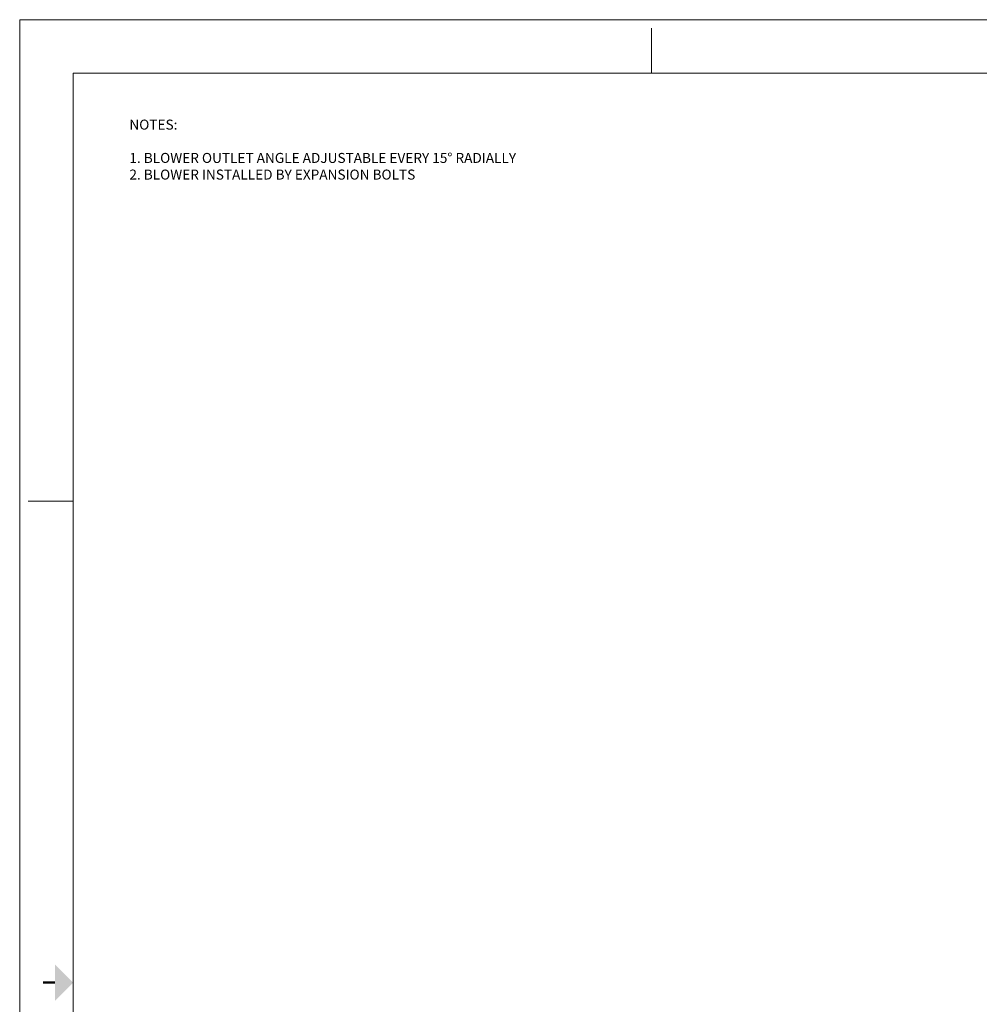
# Model space of a CAD drawing. Units: inches. Extents: x 31675 to 32505, y 8174 to 8807.
# Drawn here: x 31675 to 31990, y 8484 to 8807 of the extents above; entities that cross this region are included whole.
import ezdxf
from ezdxf.enums import TextEntityAlignment as Align

# ---------------------------------------------------------------- set-up
doc = ezdxf.new("R2010")
doc.units = ezdxf.units.IN
doc.header["$MEASUREMENT"] = 0
doc.layers.get('0').update_dxf_attribs({"lineweight": 15})
doc.layers.add('Title Block', color=7, linetype='Continuous')
doc.styles.add('ACANSTS', font='romans.shx', dxfattribs={"height": 1})
doc.styles.add('Roman', font='romans')

# ---------------------------------------------------------------- blocks, each defined once
blk = doc.blocks.new('LONE STAR BLOWER TITLE BLOCK (SIZE A)')
at = {"layer": 'Title Block', "lineweight": 15}
for p, q in [((23.625, 18), (0, 18)), ((0, 18), (0, 0)), ((5.9062, 17.5), (5.9062, 17.9219)), ((23.125, 17.5), (0.5, 17.5)), ((23.125, 17.5), (0.5, 17.5)), ((0.5, 17.5), (0.5, 0.5)), ((0.5, 17.2912), (0.5, 17.5)), ((0.5, 17.5), (1.0894, 17.5)), ((0.5, 17.2912), (0.5, 14.2179)), ((0.0781, 13.5), (0.5, 13.5))]:
    blk.add_line(p, q, dxfattribs=at)
at = {"layer": 'Title Block', "lineweight": 15, "const_width": 0.0225}
blk.add_lwpolyline([(0.2188, 9), (0.3312, 9)], dxfattribs=at)
at = {"layer": 'Title Block', "lineweight": 15}
blk.add_solid([(0.3312, 8.8312), (0.3312, 9.1688), (0.5, 9)], dxfattribs=at)
at = {"layer": 'Title Block', "lineweight": 15, "style": 'ACANSTS'}
for tag, p, height in [('DRAWING_SUBTITLE', (17.7236, 1.9768), 0.2025), ('CHECK_DATE', (15.8339, 1.9487), 0.135), ('DRAWING_SUBTITLE', (17.7211, 1.5494), 0.2025), ('ENG_DATE', (15.8249, 1.6112), 0.135), ('MANUFACTURING', (14.7936, 1.2748), 0.135), ('MFG_DATE', (15.826, 1.2778), 0.135), ('CONTROL', (14.7936, 0.9373), 0.135), ('CONTROL_DATE', (15.826, 0.9403), 0.135), ('CAGE_CODE', (17.9275, 0.9163), 0.135), ('MODEL_FILE_NAME', (9.0607, 0.6111), 0.135)]:
    blk.add_attdef(tag, p, '', height=height, dxfattribs=at)
at = {"layer": 'Title Block', "lineweight": 15, "style": 'Roman', "flags": 8}
for tag, height, p in [('DWG_NUMBER', 0.2812, (19.0664, 1.1474)), ('SCALE', 0.135, (18.1035, 0.7041)), ('SHEETNUMBER', 0.135, (21.2556, 0.7041)), ('TOTA_SHEETS', 0.135, (21.8939, 0.7016))]:
    blk.add_attdef(tag, text='', height=height, dxfattribs=at).set_placement(p, align=Align.TOP_LEFT)
at = {"layer": 'Title Block', "lineweight": 15, "style": 'ACANSTS'}
blk.add_attdef('REVISION', text='', height=0.135, dxfattribs=at).set_placement((22.8495, 0.8933), align=Align.CENTER)

msp = doc.modelspace()

# ---------------------------------------------------------------- block references
at = {"xscale": 35.13762158172855, "yscale": 35.13762158172855, "zscale": 35.13762158172855}
msp.add_blockref('LONE STAR BLOWER TITLE BLOCK (SIZE A)', (31675.23, 8174.47), dxfattribs=at)

# ---------------------------------------------------------------- texts
at = {"insert": (31711.26, 8774.13), "char_height": 3.2805, "attachment_point": 1, "style": 'Roman'}
msp.add_mtext_dynamic_manual_height_columns('NOTES:\\P\\P1. BLOWER OUTLET ANGLE ADJUSTABLE EVERY 15%%D RADIALLY\\P2. BLOWER INSTALLED BY EXPANSION BOLTS', width=214.6155, gutter_width=1.25, heights=[0], dxfattribs=at)

doc.saveas('drawing.dxf')
